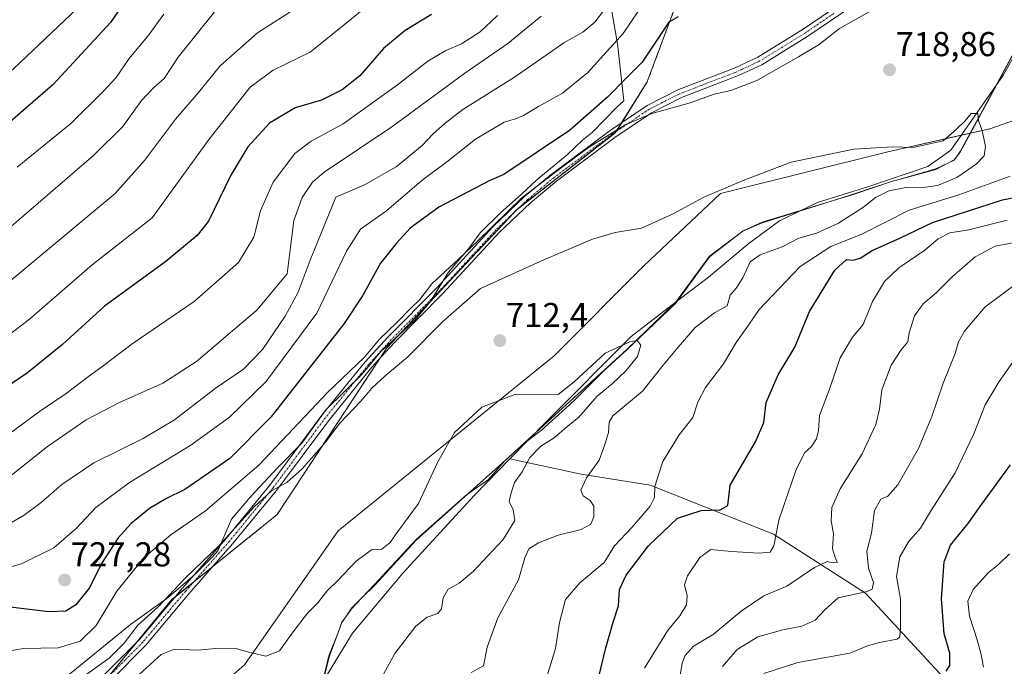
# Model space of a CAD drawing. Units: metres. Extents: x 617918 to 621376, y 4715554 to 4717926.
# Drawn here: x 620273 to 620559, y 4717095 to 4717282 of the extents above; entities that cross this region are included whole.
import ezdxf
from ezdxf.enums import TextEntityAlignment as Align

# ---------------------------------------------------------------- set-up
doc = ezdxf.new("R2010")
doc.units = ezdxf.units.M
doc.header["$MEASUREMENT"] = 0
doc.linetypes.add('TRAZO_Y_PUNTO', pattern=[1, 0.5, -0.25, 0, -0.25])
doc.linetypes.add('TRAZOS', pattern=[0.75, 0.5, -0.25])
for name, color, linetype, lineweight in [('Arbolado forestal', 92, 'TRAZOS', 0), ('Arbolado forestal CxS', 92, 'Continuous', 0), ('Carátula', 7, 'Continuous', 5), ('Corriente natural lineal', 142, 'Continuous', 13), ('Cultivos herbáceos CxS', 92, 'Continuous', 0), ('Curva de nivel maestra', 36, 'Continuous', 30), ('Curva de nivel normal', 36, 'Continuous', 0), ('Espacio natural protegido', 2, 'Continuous', 13), ('Espacio natural protegido CxS', 2, 'Continuous', 0), ('Matorral', 135, 'Continuous', 0), ('Matorral CxS', 135, 'Continuous', 0), ('Pista no pavimentada', 254, 'Continuous', 13), ('Pista no pavimentada Cxs', 254, 'Continuous', 0), ('Pista pavimentada eje', 135, 'TRAZO_Y_PUNTO', 0), ('Punto de cota en terreno', 7, 'Continuous', 0), ('Rótulo de punto de cota en terreno', 19, 'Continuous', 0)]:
    doc.layers.add(name, color=color, linetype=linetype, lineweight=lineweight)
doc.styles.add('Arial', font='txt', dxfattribs={"height": 0.2})

# ---------------------------------------------------------------- blocks, each defined once
blk = doc.blocks.new('*U151')
at = {"layer": 'Arbolado forestal CxS', "color": 92, "linetype": 'Continuous', "lineweight": 0}
blk.add_polyline3d([(620462.9, 4717285.09, 725.39), (620455.19, 4717264.38, 723.66), (620445.93, 4717249.56, 720.18), (620417.38, 4717227.35, 719.08), (620379.64, 4717187.23, 717.55), (620347.8, 4717138.86, 712.71), (620317.13, 4717114.08, 713.47), (620276.65, 4717064.75, 708.08), (620253.46, 4717052.66, 707.96), (620232.22, 4717036.22, 705.44), (620175.86, 4717019.59, 704.46), (620144.93, 4717009.14, 705.14), (620103.81, 4716979.81, 704.9), (620070.81, 4716938.12, 701.28), (620021, 4716856.94, 700.12), (620004.64, 4716828.37, 697.36), (619991.72, 4716810.58, 697.93)], dxfattribs=at)
blk = doc.blocks.new('*U161')
at = {"layer": 'Curva de nivel normal', "color": 36, "linetype": 'Continuous', "lineweight": 0}
blk.add_polyline3d([(620260.51, 4717120.84, 730), (620273.61, 4717124.54, 730), (620282.97, 4717129.15, 730), (620289.6, 4717134.92, 730), (620295.21, 4717140.93, 730), (620304.91, 4717148.11, 730), (620322.72, 4717158.98, 730), (620334, 4717167.1, 730), (620344.47, 4717177.36, 730), (620359.29, 4717197.26, 730), (620367.96, 4717215.21, 730), (620371.96, 4717221.65, 730), (620379.57, 4717226.91, 730), (620389.77, 4717235.74, 730), (620397.43, 4717241.43, 730), (620405.35, 4717247.7, 730), (620413.64, 4717252.68, 730), (620416.97, 4717253.68, 730), (620419.3, 4717254.59, 730), (620423.64, 4717257.17, 730), (620430.64, 4717261.06, 730), (620438, 4717267.09, 730), (620448.22, 4717278.4, 730), (620454.84, 4717288.31, 730)], dxfattribs=at)
blk = doc.blocks.new('*U166')
at = {"layer": 'Curva de nivel normal', "color": 36, "linetype": 'Continuous', "lineweight": 0}
blk.add_polyline3d([(620404.11, 4717093.03, 715), (620407.69, 4717094.92, 715), (620408.75, 4717100.33, 715), (620411.85, 4717108.92, 715), (620417.82, 4717119.92, 715), (620419.64, 4717126.25, 715), (620420.82, 4717128.85, 715), (620423.59, 4717130.67, 715), (620429.38, 4717132.84, 715), (620435.99, 4717134.46, 715), (620438.79, 4717136.08, 715), (620439.73, 4717138.2, 715), (620439.66, 4717141.28, 715), (620438.66, 4717142.96, 715), (620436.6, 4717144.23, 715), (620435.94, 4717145.94, 715), (620437.57, 4717149.54, 715), (620441.22, 4717154.64, 715), (620442.77, 4717158.86, 715), (620443.96, 4717162.66, 715), (620444.14, 4717165.62, 715), (620445.22, 4717167.45, 715), (620453.81, 4717174.62, 715), (620459.86, 4717182.19, 715), (620464.18, 4717187.36, 715), (620469.14, 4717193.12, 715), (620474.66, 4717197.31, 715), (620478.38, 4717199.42, 715), (620479.26, 4717202.5, 715), (620480.95, 4717204.54, 715), (620482.96, 4717207.5, 715), (620485.02, 4717212.11, 715), (620487.99, 4717214.22, 715), (620494.31, 4717216.46, 715), (620499.18, 4717219, 715), (620504.34, 4717220.48, 715), (620510.68, 4717223.4, 715), (620517.9, 4717227.99, 715), (620521.47, 4717230.85, 715), (620525.31, 4717232.76, 715), (620530.74, 4717233.85, 715), (620535.38, 4717233.72, 715), (620539.41, 4717234.32, 715), (620545.05, 4717236.66, 715), (620550.62, 4717240.49, 715), (620552.97, 4717242.94, 715), (620553.32, 4717245.61, 715), (620552.4, 4717250.27, 715), (620551.34, 4717253.05, 715), (620551.1, 4717255.18, 715), (620549.22, 4717255.18, 715), (620547.43, 4717253.06, 715), (620544.92, 4717250.61, 715), (620541.08, 4717247.25, 715), (620532.38, 4717245.3, 715), (620526.47, 4717245.49, 715), (620515.17, 4717244.8, 715), (620496.92, 4717241.08, 715), (620483.04, 4717235.79, 715), (620471.64, 4717230.89, 715), (620462.69, 4717226.05, 715), (620453.51, 4717221.95, 715), (620445.85, 4717220.66, 715), (620439.3, 4717218.72, 715), (620425.14, 4717212.72, 715), (620406.77, 4717204.4, 715), (620395.84, 4717194.8, 715), (620385.72, 4717184.56, 715), (620379.11, 4717179.08, 715), (620375.25, 4717175.49, 715), (620371.96, 4717171.67, 715), (620365.96, 4717165.39, 715), (620361.81, 4717159.81, 715), (620355.02, 4717152.1, 715), (620350.62, 4717148.16, 715), (620346.13, 4717145.69, 715), (620341.09, 4717141.07, 715), (620330.98, 4717129.89, 715), (620321.23, 4717120.51, 715), (620313.29, 4717112.12, 715), (620307.33, 4717106.77, 715), (620303.45, 4717101.53, 715), (620299.06, 4717097.22, 715), (620289.21, 4717090.1, 715)], dxfattribs=at)
blk = doc.blocks.new('*U173')
at = {"layer": 'Curva de nivel normal', "color": 36, "linetype": 'Continuous', "lineweight": 0}
for points in [[(620477.03, 4717094.75, 740), (620481.26, 4717099.7, 740), (620487.3, 4717103.39, 740), (620494.54, 4717105.43, 740), (620500.06, 4717106.45, 740), (620503.9, 4717108.21, 740), (620506.68, 4717111.17, 740), (620510.61, 4717114.73, 740), (620519.03, 4717116.49, 740), (620520.48, 4717117.19, 740), (620520.87, 4717119.16, 740), (620519.4, 4717123.29, 740), (620518.87, 4717128.22, 740), (620520.24, 4717133.49, 740), (620521.1, 4717140.05, 740), (620522.94, 4717143.26, 740), (620524.98, 4717144.19, 740), (620527.92, 4717147.45, 740), (620533.89, 4717158.02, 740), (620537.81, 4717167.26, 740), (620541.04, 4717176.93, 740), (620544.52, 4717185.6, 740), (620545.48, 4717188.93, 740), (620547.27, 4717192, 740), (620553.2, 4717199.04, 740), (620562.98, 4717206.38, 740)], [(620424.41, 4717283.45, 740), (620414.74, 4717275.48, 740), (620402.26, 4717266.92, 740), (620381.08, 4717251.31, 740), (620361.46, 4717238.19, 740), (620358.09, 4717235.3, 740), (620355.08, 4717230.86, 740), (620352.62, 4717224.17, 740), (620350.67, 4717208.64, 740), (620341.92, 4717198.15, 740), (620332.93, 4717190.52, 740), (620324.35, 4717183.26, 740), (620314.63, 4717176.94, 740), (620302.07, 4717171.32, 740), (620292.33, 4717166.29, 740), (620281.2, 4717158.6, 740), (620270.7, 4717150.26, 740)]]:
    blk.add_polyline3d(points, dxfattribs=at)
blk = doc.blocks.new('*U180')
at = {"layer": 'Curva de nivel normal', "color": 36, "linetype": 'Continuous', "lineweight": 0}
for points in [[(620266.3, 4717134.01, 735), (620274.34, 4717138.66, 735), (620279.3, 4717142.3, 735), (620285.28, 4717147.58, 735), (620294.62, 4717153.85, 735), (620308.88, 4717160.88, 735), (620317.99, 4717166.35, 735), (620329.83, 4717175.4, 735), (620338.07, 4717180.97, 735), (620343.57, 4717186.72, 735), (620350.11, 4717196.36, 735), (620353.91, 4717203.35, 735), (620357.39, 4717212.6, 735), (620364.84, 4717230.93, 735), (620373.12, 4717234.47, 735), (620382.29, 4717239.74, 735), (620389.89, 4717245.94, 735), (620393, 4717249.17, 735), (620396.56, 4717252.35, 735), (620401.64, 4717256.33, 735), (620416.64, 4717265.68, 735), (620430.94, 4717275.7, 735), (620436.52, 4717278.81, 735), (620439.94, 4717281.7, 735), (620445.97, 4717289.56, 735)], [(620566, 4717218.52, 735), (620556.18, 4717216.73, 735), (620550.31, 4717213.6, 735), (620543.66, 4717207.77, 735), (620539.05, 4717203.17, 735), (620535.26, 4717199.96, 735), (620532.7, 4717196.44, 735), (620531.2, 4717191.6, 735), (620530.78, 4717188.93, 735), (620528.85, 4717186.6, 735), (620525.99, 4717182.21, 735), (620523.23, 4717175.04, 735), (620522.58, 4717169.38, 735), (620521.52, 4717164.96, 735), (620517.56, 4717156.44, 735), (620511.18, 4717146.26, 735), (620508.73, 4717140.93, 735), (620508.6, 4717137.03, 735), (620509.24, 4717133.28, 735), (620508.93, 4717128.87, 735), (620509.82, 4717126.09, 735), (620510.41, 4717125.01, 735), (620508.9, 4717124.84, 735), (620507.36, 4717125.23, 735), (620503.76, 4717123.45, 735), (620495.67, 4717118.02, 735), (620488.98, 4717115.22, 735), (620482.42, 4717110.78, 735), (620474.32, 4717104.02, 735), (620468.63, 4717100.62, 735), (620466.18, 4717097.97, 735), (620465.28, 4717095.73, 735), (620463.63, 4717084.96, 735)]]:
    blk.add_polyline3d(points, dxfattribs=at)
blk = doc.blocks.new('*U184')
at = {"layer": 'Curva de nivel normal', "color": 36, "linetype": 'Continuous', "lineweight": 0}
blk.add_polyline3d([(620376.53, 4717088.67, 710), (620381.93, 4717098.56, 710), (620388.07, 4717106.45, 710), (620391.3, 4717109.12, 710), (620394.41, 4717110.14, 710), (620395.53, 4717111.46, 710), (620395.97, 4717114.66, 710), (620397.44, 4717117.21, 710), (620400.64, 4717118.9, 710), (620404.65, 4717122.31, 710), (620413.43, 4717131.58, 710), (620416.81, 4717137.08, 710), (620416.28, 4717140.24, 710), (620415.15, 4717142.62, 710), (620415.75, 4717145.1, 710), (620416.69, 4717148.16, 710), (620418.86, 4717151.26, 710), (620421.15, 4717155.35, 710), (620424.27, 4717158.7, 710), (620428.16, 4717161.07, 710), (620431.22, 4717163.69, 710), (620435.3, 4717167.13, 710), (620440.64, 4717173.22, 710), (620444.97, 4717176.78, 710), (620448.97, 4717180.5, 710), (620452.39, 4717184.67, 710), (620453.31, 4717187.95, 710), (620452.31, 4717189.29, 710), (620450.13, 4717188.91, 710), (620442.97, 4717185.61, 710), (620434.02, 4717177.35, 710), (620429.32, 4717173.69, 710), (620424.9, 4717173.74, 710), (620416.79, 4717173.63, 710), (620407.23, 4717169.99, 710), (620399.29, 4717162.63, 710), (620394.33, 4717153.9, 710), (620388.83, 4717142.07, 710), (620382.84, 4717133.93, 710), (620380.63, 4717130.69, 710), (620378.22, 4717128.82, 710), (620375.13, 4717128.6, 710), (620370.7, 4717125.35, 710), (620365.5, 4717119.82, 710), (620362.23, 4717116.6, 710), (620359.56, 4717113.25, 710), (620356.56, 4717110.25, 710), (620352.44, 4717104.83, 710), (620348.5, 4717099.3, 710), (620344.54, 4717097.78, 710), (620339.52, 4717098.88, 710), (620335.86, 4717100.03, 710), (620330.9, 4717100.04, 710), (620324.83, 4717099.54, 710), (620318.01, 4717099.8, 710), (620314.15, 4717098.23, 710), (620306.72, 4717091.46, 710)], dxfattribs=at)
blk = doc.blocks.new('*U188')
at = {"layer": 'Curva de nivel normal', "color": 36, "linetype": 'Continuous', "lineweight": 0}
blk.add_polyline3d([(620329.73, 4717284.76, 765), (620319.03, 4717271.55, 765), (620314.99, 4717265.34, 765), (620312.05, 4717262.76, 765), (620308.48, 4717258.91, 765), (620303.01, 4717251.42, 765), (620294.64, 4717243.08, 765), (620264.28, 4717217.04, 765)], dxfattribs=at)
blk = doc.blocks.new('*U191')
at = {"layer": 'Curva de nivel normal', "color": 36, "linetype": 'Continuous', "lineweight": 0}
blk.add_polyline3d([(619995.55, 4717208.26, 780), (619999.72, 4717212.63, 780), (620003.16, 4717212.66, 780), (620007.33, 4717209.43, 780), (620013.4, 4717201.46, 780), (620021.4, 4717193.86, 780), (620032, 4717187.52, 780), (620044.52, 4717181.78, 780), (620055.53, 4717178.37, 780), (620065.66, 4717177.74, 780), (620078.58, 4717178.66, 780), (620091.52, 4717180.78, 780), (620119.62, 4717188.22, 780), (620146.61, 4717198.17, 780), (620159.27, 4717202.75, 780), (620179.58, 4717210.93, 780), (620198.47, 4717219.56, 780), (620210.52, 4717224.66, 780), (620218.94, 4717227.71, 780), (620229.62, 4717233.93, 780), (620250.28, 4717249.99, 780), (620271.28, 4717268.09, 780), (620289.88, 4717285.69, 780)], dxfattribs=at)
blk = doc.blocks.new('*U204')
at = {"layer": 'Curva de nivel normal', "color": 36, "linetype": 'Continuous', "lineweight": 0}
blk.add_polyline3d([(620363.58, 4717292.45, 760), (620342.11, 4717278.57, 760), (620331.14, 4717268.94, 760), (620324.93, 4717261.27, 760), (620318.29, 4717253.54, 760), (620309.29, 4717241.54, 760), (620300.78, 4717232.02, 760), (620269.44, 4717205.9, 760)], dxfattribs=at)
blk = doc.blocks.new('*U205')
at = {"layer": 'Curva de nivel normal', "color": 36, "linetype": 'Continuous', "lineweight": 0}
for points in [[(620425.45, 4717089.84, 720), (620428.58, 4717099.97, 720), (620429.73, 4717107.54, 720), (620431.49, 4717114.19, 720), (620435.63, 4717119.03, 720), (620442.69, 4717124.92, 720), (620445.7, 4717129.74, 720), (620450.78, 4717135.17, 720), (620456.07, 4717141.32, 720), (620457.3, 4717143.82, 720), (620457.41, 4717146.96, 720), (620458.44, 4717150.41, 720), (620459.74, 4717154.22, 720), (620464.41, 4717161.92, 720), (620468.4, 4717167.03, 720), (620469.9, 4717171.49, 720), (620472.05, 4717175.74, 720), (620477.31, 4717182.6, 720), (620481.04, 4717188.76, 720), (620484.61, 4717193.78, 720), (620487.64, 4717198.28, 720), (620499.59, 4717210.77, 720), (620508.5, 4717216.61, 720), (620517.43, 4717220.22, 720), (620531.18, 4717227.15, 720), (620545.65, 4717231.54, 720), (620560.49, 4717236.98, 720)], [(620522.88, 4717286.52, 720), (620510.94, 4717279.86, 720), (620505.04, 4717275.19, 720), (620499.04, 4717271.66, 720), (620487, 4717264.76, 720), (620479.4, 4717261.84, 720), (620474.64, 4717260.78, 720), (620467.64, 4717258.3, 720), (620456.52, 4717255.19, 720), (620448.82, 4717251.92, 720), (620438.18, 4717245.32, 720), (620429.84, 4717239.11, 720), (620418.82, 4717230.73, 720), (620406.03, 4717218.26, 720), (620400.45, 4717212.93, 720), (620392.71, 4717205.73, 720), (620389.17, 4717201.26, 720), (620386.37, 4717198.54, 720), (620382.54, 4717194.51, 720), (620377.51, 4717189.76, 720), (620373.16, 4717184.51, 720), (620362.51, 4717174.32, 720), (620342.48, 4717153.19, 720), (620326.96, 4717139.88, 720), (620316.92, 4717132.92, 720), (620309.14, 4717126.25, 720), (620301.28, 4717116.63, 720), (620295.27, 4717106.62, 720), (620290.62, 4717102.16, 720), (620284.28, 4717100.22, 720), (620274.24, 4717099.96, 720), (620260.78, 4717097.71, 720)]]:
    blk.add_polyline3d(points, dxfattribs=at)
blk = doc.blocks.new('*U214')
at = {"layer": 'Curva de nivel normal', "color": 36, "linetype": 'Continuous', "lineweight": 0}
blk.add_polyline3d([(620314.96, 4717284, 770), (620310.53, 4717277.99, 770), (620304.9, 4717271.17, 770), (620301.1, 4717265.61, 770), (620297.27, 4717261.61, 770), (620287.89, 4717252.28, 770), (620272.38, 4717239.62, 770)], dxfattribs=at)
blk = doc.blocks.new('*U221')
at = {"layer": 'Curva de nivel maestra', "color": 36, "linetype": 'Continuous', "lineweight": 30}
for points in [[(620438.78, 4717082.19, 725), (620443.21, 4717100.21, 725), (620445.35, 4717107.67, 725), (620446.89, 4717112.38, 725), (620447.16, 4717117.11, 725), (620449.09, 4717121.23, 725), (620455.58, 4717129.75, 725), (620463.98, 4717137.81, 725), (620470.84, 4717140, 725), (620476.38, 4717140.18, 725), (620478.6, 4717141.48, 725), (620479.28, 4717147.32, 725), (620486.6, 4717159.9, 725), (620489, 4717165.5, 725), (620489.67, 4717171.37, 725), (620493.23, 4717179.36, 725), (620497.98, 4717187.35, 725), (620502.23, 4717197.71, 725), (620509.65, 4717209.7, 725), (620512.98, 4717212.86, 725), (620514.97, 4717212.66, 725), (620516.99, 4717213.23, 725), (620520.47, 4717215.43, 725), (620528.69, 4717219.11, 725), (620537.98, 4717223.55, 725), (620558.31, 4717230.16, 725), (620562.98, 4717231.14, 725)], [(620464.12, 4717283.23, 725), (620461.49, 4717281.66, 725), (620453.68, 4717270.07, 725), (620449.03, 4717265.46, 725), (620443.64, 4717259.92, 725), (620432.64, 4717250.23, 725), (620413.56, 4717237.47, 725), (620409.34, 4717235.61, 725), (620394.68, 4717227.98, 725), (620386.39, 4717221.94, 725), (620382.46, 4717217.59, 725), (620377.81, 4717211.75, 725), (620372.6, 4717202.26, 725), (620367.21, 4717194.26, 725), (620355.02, 4717178.72, 725), (620345.99, 4717167.05, 725), (620334.09, 4717155.14, 725), (620321.04, 4717146.13, 725), (620315.49, 4717143.41, 725), (620310.76, 4717140.55, 725), (620305.48, 4717136.22, 725), (620301.66, 4717132.08, 725), (620296.99, 4717124.92, 725), (620293.29, 4717117.45, 725), (620289.36, 4717112.67, 725), (620286.51, 4717110.85, 725), (620281.59, 4717110.64, 725), (620270.28, 4717112.01, 725)]]:
    blk.add_polyline3d(points, dxfattribs=at)
blk = doc.blocks.new('*U227')
at = {"layer": 'Curva de nivel maestra', "color": 36, "linetype": 'Continuous', "lineweight": 30}
blk.add_polyline3d([(620308.02, 4717294.27, 775), (620299.41, 4717281.58, 775), (620282.71, 4717263.52, 775), (620264.39, 4717247.74, 775)], dxfattribs=at)
blk = doc.blocks.new('5PATER')
at = {"layer": 'Carátula', "linetype": 'Continuous', "lineweight": 5}
h = blk.add_hatch(color=250, dxfattribs=at)
edge = h.paths.add_edge_path()
edge.add_ellipse((0, 0.01), major_axis=(-1.33, -1.34), ratio=0.999422, start_angle=0, end_angle=360)

msp = doc.modelspace()

# ---------------------------------------------------------------- linework, layer by layer
at = {"layer": 'Arbolado forestal', "color": 92, "linetype": 'TRAZOS', "lineweight": 0}
msp.add_polyline3d([(620462.9, 4717285.09, 725.39), (620455.19, 4717264.38, 723.66), (620447.78, 4717252.52, 720.58), (620446.17, 4717249.95, 720.25), (620445.93, 4717249.56, 720.18), (620417.91, 4717227.76, 719.09), (620417.37, 4717227.35, 719.08), (620416.48, 4717226.39, 719.11), (620379.64, 4717187.23, 717.55), (620377.59, 4717184.12, 716.98), (620347.8, 4717138.86, 712.71), (620329.23, 4717123.86, 713.84), (620323.6, 4717119.31, 713.77), (620318.29, 4717115.02, 713.77), (620317.13, 4717114.08, 713.47), (620306.96, 4717101.69, 712.89), (620298.86, 4717091.82, 712.18), (620292.54, 4717084.11, 711.17), (620289.44, 4717080.34, 711.14), (620288.34, 4717079, 710.93), (620287.25, 4717077.67, 710.56), (620276.65, 4717064.75, 708.08), (620253.46, 4717052.66, 707.96)], dxfattribs=at)
at = {"layer": 'Corriente natural lineal', "color": 142, "linetype": 'Continuous', "lineweight": 13}
for points in [[(620565.81, 4717279.36, 715.87), (620558.58, 4717266.43, 716.12), (620543.25, 4717244.55, 714.41), (620536.65, 4717239.78, 714.53), (620519.53, 4717233.98, 713.51), (620504.62, 4717229.35, 712.98), (620493.56, 4717224, 712.94), (620484.75, 4717217.59, 713.67), (620472.99, 4717207.75, 711.67), (620461.16, 4717198.67, 711.35)], [(620461.16, 4717198.67, 711.35), (620450.53, 4717190.51, 710.38), (620425.84, 4717165.71, 708.64), (620415.34, 4717154.99, 709.03)], [(620415.34, 4717154.99, 709.03), (620405.06, 4717144.5, 707.89), (620384.31, 4717121.86, 706.97), (620369.68, 4717104.47, 705.9), (620362.12, 4717092.01, 705.53), (620359.18, 4717088.12, 705.47), (620354.3, 4717077.15, 705.37), (620350.42, 4717071.96, 705.33), (620343.84, 4717066.07, 704.71), (620333.09, 4717061.37, 703.99), (620314.68, 4717056.03, 703.58), (620303.47, 4717050.36, 703.1), (620298.78, 4717045.78, 702.73), (620290.08, 4717034.26, 702.19), (620287.95, 4717029.43, 701.73), (620286.46, 4717024.44, 701.58), (620284.5, 4717019.45, 701.73), (620281.23, 4717015.23, 701.4), (620276.99, 4717012.27, 701.44), (620272.57, 4717009.62, 701.25)], [(620778.82, 4717040.94, 823.87), (620741.82, 4717048.95, 813.58), (620705.8, 4717053.44, 805.09), (620682.8, 4717057.02, 799.18), (620653.26, 4717064.37, 788.63), (620592.13, 4717074.66, 769.67), (620560.06, 4717084.22, 759.41), (620541.1, 4717091.64, 749.85), (620518.53, 4717116.05, 739.88), (620491.84, 4717133.11, 729.55), (620456.03, 4717147.35, 719.38), (620436.06, 4717150.6, 714.23), (620415.34, 4717154.99, 709.03)]]:
    msp.add_polyline3d(points, dxfattribs=at)
at = {"layer": 'Cultivos herbáceos CxS', "color": 92, "linetype": 'Continuous', "lineweight": 0}
for points in [[(619991.72, 4716810.58, 697.93), (620004.64, 4716828.37, 697.36), (620021, 4716856.94, 700.12), (620070.81, 4716938.12, 701.28), (620103.81, 4716979.81, 704.9), (620144.93, 4717009.14, 705.14), (620175.86, 4717019.59, 704.46), (620232.22, 4717036.22, 705.44), (620253.46, 4717052.66, 707.96), (620276.65, 4717064.75, 708.08), (620317.13, 4717114.08, 713.47), (620347.8, 4717138.86, 712.71), (620379.64, 4717187.23, 717.55), (620417.38, 4717227.35, 719.08), (620445.93, 4717249.56, 720.18), (620455.19, 4717264.38, 723.66), (620462.9, 4717285.09, 725.39)], [(620462.9, 4717285.09, 725.39), (620455.19, 4717264.38, 723.66), (620447.78, 4717252.52, 720.58), (620446.17, 4717249.95, 720.25), (620445.93, 4717249.56, 720.18), (620417.91, 4717227.76, 719.09), (620417.37, 4717227.35, 719.08), (620416.48, 4717226.39, 719.11), (620379.64, 4717187.23, 717.55), (620377.59, 4717184.12, 716.98), (620347.8, 4717138.86, 712.71), (620329.23, 4717123.86, 713.84), (620323.6, 4717119.31, 713.77), (620318.29, 4717115.02, 713.77), (620317.13, 4717114.08, 713.47), (620306.96, 4717101.69, 712.89), (620298.86, 4717091.82, 712.18), (620292.54, 4717084.11, 711.17), (620289.44, 4717080.34, 711.14), (620288.34, 4717079, 710.93), (620287.25, 4717077.67, 710.56), (620276.65, 4717064.75, 708.08), (620253.46, 4717052.66, 707.96)], [(620584.58, 4717261.27, 716.83), (620554.57, 4717250.76, 715.08), (620525, 4717244.07, 714.74), (620476.49, 4717231.96, 714.73), (620454.18, 4717211.02, 713.66), (620428.21, 4717184.84, 710.92), (620365.49, 4717134.14, 711.66), (620338.36, 4717095.21, 709.72), (620292.37, 4717055.09, 706.81), (620257.12, 4716998.68, 700.35), (620235.89, 4716976.27, 703.98), (620206.26, 4716956.84, 705.06), (620173.03, 4716935.35, 704.07), (620163.49, 4716926.39, 704.07), (620156.49, 4716915.41, 703.74), (620146.53, 4716895.8, 703.45), (620128.83, 4716870.07, 701.8), (620101.5, 4716844.83, 698.76), (620095.32, 4716807.27, 698.32), (620083.8, 4716785.05, 697.9)], [(620083.8, 4716785.05, 697.9), (620095.32, 4716807.27, 698.32), (620101.49, 4716844.83, 698.76), (620128.83, 4716870.07, 701.8), (620146.53, 4716895.8, 703.45), (620156.49, 4716915.41, 703.74), (620163.49, 4716926.39, 704.07), (620173.03, 4716935.35, 704.07), (620206.26, 4716956.84, 705.06), (620235.89, 4716976.27, 703.98), (620257.12, 4716998.68, 700.35), (620261.76, 4717006.11, 701.72), (620292.37, 4717055.1, 706.81), (620338.36, 4717095.21, 709.72), (620365.49, 4717134.14, 711.66), (620428.21, 4717184.84, 710.92), (620454.17, 4717211.02, 713.66), (620476.49, 4717231.96, 714.73), (620525, 4717244.07, 714.74), (620546.29, 4717248.88, 714.4), (620554.57, 4717250.76, 715.08), (620584.58, 4717261.27, 716.83)]]:
    msp.add_polyline3d(points, dxfattribs=at)
at = {"layer": 'Curva de nivel maestra', "color": 36, "linetype": 'Continuous', "lineweight": 30}
for points in [[(620392.63, 4717283.89, 750), (620384.96, 4717279.28, 750), (620378.66, 4717274.01, 750), (620371.76, 4717266.15, 750), (620366.66, 4717262.08, 750), (620360.63, 4717259.04, 750), (620353.04, 4717256.82, 750), (620345.61, 4717252.4, 750), (620339.3, 4717245.53, 750), (620334.33, 4717237.33, 750), (620327.89, 4717223.9, 750), (620324.59, 4717219.83, 750), (620315.47, 4717212.21, 750), (620297.66, 4717199.32, 750), (620285.48, 4717188.18, 750), (620275.36, 4717179.93, 750), (620260.64, 4717169.96, 750)], [(620541.95, 4717093.44, 750), (620542.95, 4717095.06, 750), (620543.04, 4717098.6, 750), (620541.34, 4717104.2, 750), (620540.59, 4717114.44, 750), (620541.39, 4717125.13, 750), (620543.19, 4717129.92, 750), (620548.2, 4717136.14, 750), (620552.32, 4717141.83, 750), (620560.65, 4717153.29, 750)]]:
    msp.add_polyline3d(points, dxfattribs=at)
at = {"layer": 'Curva de nivel normal', "color": 36, "linetype": 'Continuous', "lineweight": 0}
for points in [[(620380.96, 4717292.12, 755), (620366.89, 4717280.57, 755), (620357.35, 4717273.02, 755), (620346.63, 4717267.77, 755), (620339.92, 4717262.82, 755), (620328.03, 4717247.78, 755), (620311.53, 4717224.93, 755), (620294.16, 4717211.26, 755), (620275.89, 4717195.54, 755), (620258.92, 4717182.58, 755)], [(620269.92, 4717162.17, 745), (620278.84, 4717168.72, 745), (620286.59, 4717173.92, 745), (620292.62, 4717178.59, 745), (620297.29, 4717182.02, 745), (620305.69, 4717188.38, 745), (620323.74, 4717200.6, 745), (620336.56, 4717211.93, 745), (620340.99, 4717219.26, 745), (620343, 4717226.93, 745), (620346.61, 4717235.26, 745), (620352.9, 4717243.6, 745), (620357.68, 4717247.18, 745), (620366.94, 4717252.22, 745), (620382.76, 4717263.51, 745), (620391.48, 4717270.4, 745), (620396.76, 4717273.44, 745), (620401.3, 4717275.35, 745), (620406.7, 4717278.9, 745), (620411.72, 4717283.6, 745)], [(620454.35, 4717094.25, 730), (620461.03, 4717105.13, 730), (620464.63, 4717109.44, 730), (620466.59, 4717112.65, 730), (620466.74, 4717115.24, 730), (620466.02, 4717118.45, 730), (620466.88, 4717121.09, 730), (620470.5, 4717126.41, 730), (620473.64, 4717128.72, 730), (620479.64, 4717128.11, 730), (620487.64, 4717127.67, 730), (620490.82, 4717127.97, 730), (620491.89, 4717129.74, 730), (620493.37, 4717137.26, 730), (620498.37, 4717151.93, 730), (620500.93, 4717156.84, 730), (620502.86, 4717158.56, 730), (620504.28, 4717160.84, 730), (620504.86, 4717163.26, 730), (620505.22, 4717167.6, 730), (620508.1, 4717175.26, 730), (620511.15, 4717184.26, 730), (620514.79, 4717190.26, 730), (620517.84, 4717193.93, 730), (620520.58, 4717200.6, 730), (620524.03, 4717206.41, 730), (620528.18, 4717210.38, 730), (620535.74, 4717215.57, 730), (620539.66, 4717218.8, 730), (620543.02, 4717220.57, 730), (620548.52, 4717221.48, 730), (620559.6, 4717224.22, 730)], [(620561.97, 4717183.97, 745), (620557.34, 4717177.45, 745), (620553.27, 4717170.7, 745), (620549.94, 4717162.28, 745), (620544.53, 4717150.93, 745), (620537.69, 4717140.24, 745), (620534.52, 4717134.88, 745), (620531.01, 4717130.91, 745), (620528.49, 4717126.59, 745), (620527.53, 4717120.92, 745), (620528.66, 4717114.25, 745), (620528.71, 4717106.16, 745), (620528.47, 4717103.35, 745), (620527.72, 4717102.69, 745), (620522.59, 4717101.77, 745), (620519.13, 4717100.74, 745), (620513.98, 4717098.67, 745), (620498.9, 4717095.9, 745), (620489, 4717092.77, 745)], [(620552.79, 4717094.59, 755), (620551.96, 4717098.67, 755), (620550.96, 4717102.46, 755), (620548.73, 4717109.34, 755), (620548.18, 4717113.72, 755), (620549.77, 4717117.14, 755), (620554.17, 4717122.04, 755), (620557.12, 4717124.34, 755), (620560.35, 4717127.44, 755)]]:
    msp.add_polyline3d(points, dxfattribs=at)
at = {"layer": 'Espacio natural protegido', "color": 2, "linetype": 'Continuous', "lineweight": 13}
for points in [[(620444.28, 4717288.71, 735.54), (620446.58, 4717275.41, 729.58), (620448.38, 4717258.81, 723), (620446.48, 4717257.11, 722.95), (620439.28, 4717249.81, 721.96), (620436.38, 4717247.41, 721.88), (620431.98, 4717243.21, 721.28), (620423.18, 4717235.91, 720.84), (620418.68, 4717231.81, 720.33), (620412.48, 4717226.31, 720.89), (620406.68, 4717220.61, 720.48), (620403.28, 4717215.91, 719.78), (620399.68, 4717211.71, 719.38), (620397.48, 4717209.11, 719.14), (620392.18, 4717200.51, 717.84), (620387.78, 4717195.21, 718), (620384.58, 4717192.21, 718.04), (620377.88, 4717186.11, 717.73), (620372.48, 4717179.61, 717.17), (620361.98, 4717169.31, 717.12), (620354.98, 4717159.51, 716.77), (620347.88, 4717152.41, 717.1), (620340.08, 4717144.01, 716.33), (620334.58, 4717137.51, 716.22), (620330.58, 4717128.31, 714.5), (620328.98, 4717126.51, 714.73), (620323.78, 4717121.31, 714.32), (620315.78, 4717114.51, 714.14), (620305.28, 4717106.91, 715.61), (620280.18, 4717086.51, 714.95)], [(620561.61, 4717272.54, 715.55), (620561.5, 4717272.42, 715.55), (620560.91, 4717271.61, 715.84), (620553.1, 4717257.11, 715.54), (620546.04, 4717244.11, 714.15), (620544.96, 4717242.62, 714.21)], [(620561.61, 4717272.54, 715.55), (620560.9, 4717271.54, 715.85), (620553.12, 4717257.11, 715.54), (620546.03, 4717243.94, 714.15), (620544.96, 4717242.62, 714.21)], [(620544.96, 4717242.62, 714.21), (620544.21, 4717241.7, 714.25), (620542.46, 4717240.77, 714.25)], [(620544.96, 4717242.62, 714.21), (620544.23, 4717241.61, 714.25), (620542.46, 4717240.77, 714.25)], [(620542.46, 4717240.77, 714.25), (620538.98, 4717239.11, 714.34), (620527.27, 4717235.78, 714.01)], [(620542.46, 4717240.77, 714.25), (620538.97, 4717238.91, 714.32), (620527.27, 4717235.78, 714.01)], [(620527.27, 4717235.78, 714.01), (620526.64, 4717235.61, 713.95), (620514.65, 4717231.65, 713.38), (620509.24, 4717229.95, 713.15)], [(620527.27, 4717235.78, 714.01), (620526.66, 4717235.61, 713.95), (620514.66, 4717231.61, 713.39), (620509.24, 4717229.95, 713.15)], [(620509.24, 4717229.95, 713.15), (620488.54, 4717223.61, 712.12), (620482.98, 4717221.11, 712.31), (620481.75, 4717220.17, 712.39)], [(620509.24, 4717229.95, 713.15), (620488.51, 4717223.44, 712.12), (620482.97, 4717221.07, 712.32), (620481.75, 4717220.17, 712.39)], [(620481.75, 4717220.17, 712.39), (620473.21, 4717213.84, 711.43), (620463.37, 4717200.31, 711.2), (620449.3, 4717186.76, 709.81), (620412.99, 4717153.69, 709.04), (620403.03, 4717144.74, 708.09)], [(620481.75, 4717220.17, 712.39), (620473.23, 4717213.61, 711.39), (620463.35, 4717200.11, 711.27), (620449.29, 4717186.61, 709.8), (620442.58, 4717180.51, 709.23), (620439.78, 4717177.71, 709.2), (620434.58, 4717172.51, 709.31), (620432.68, 4717170.71, 708.97), (620424.48, 4717163.31, 708.66), (620419.68, 4717159.61, 709.05), (620419.29, 4717159.35, 709.08), (620413.78, 4717154.34, 709.04), (620409.08, 4717149.01, 708.5), (620403.03, 4717144.74, 708.09)], [(620403.03, 4717144.74, 708.09), (620402.73, 4717144.53, 708.09), (620388.16, 4717131.61, 707.5), (620376.1, 4717118.61, 707.08), (620372.36, 4717114.66, 706.96)], [(620403.03, 4717144.74, 708.09), (620388.18, 4717131.39, 707.48), (620376.11, 4717118.37, 707.05), (620372.36, 4717114.66, 706.96)], [(620372.36, 4717114.66, 706.96), (620369.46, 4717111.8, 706.7), (620367.71, 4717109.15, 706.14)], [(620372.36, 4717114.66, 706.96), (620369.48, 4717111.61, 706.66), (620367.71, 4717109.15, 706.14)], [(620367.71, 4717109.15, 706.14), (620366.6, 4717107.61, 705.9), (620365.37, 4717104.32, 705.85)], [(620367.71, 4717109.15, 706.14), (620366.6, 4717107.49, 705.89), (620365.37, 4717104.32, 705.85)], [(620365.37, 4717104.32, 705.85), (620362.83, 4717097.82, 705.69), (620358.41, 4717079.6, 705.17)], [(620365.37, 4717104.32, 705.85), (620362.85, 4717097.61, 705.68), (620358.41, 4717079.61, 705.17), (620358.41, 4717079.6, 705.17)]]:
    msp.add_polyline3d(points, dxfattribs=at)
at = {"layer": 'Espacio natural protegido CxS', "color": 2, "linetype": 'Continuous', "lineweight": 0}
for points in [[(620444.28, 4717288.71, 735.54), (620446.58, 4717275.41, 729.58), (620448.38, 4717258.81, 723), (620446.48, 4717257.11, 722.95), (620439.28, 4717249.81, 721.96), (620436.38, 4717247.41, 721.88), (620431.98, 4717243.21, 721.28), (620423.18, 4717235.91, 720.84), (620418.68, 4717231.81, 720.33), (620412.48, 4717226.31, 720.89), (620406.68, 4717220.61, 720.48), (620403.28, 4717215.91, 719.78), (620399.68, 4717211.71, 719.38), (620397.48, 4717209.11, 719.14), (620392.18, 4717200.51, 717.84), (620387.78, 4717195.21, 718), (620384.58, 4717192.21, 718.04), (620377.88, 4717186.11, 717.73), (620372.48, 4717179.61, 717.17), (620361.98, 4717169.31, 717.12), (620354.98, 4717159.51, 716.77), (620347.88, 4717152.41, 717.1), (620340.08, 4717144.01, 716.33), (620334.58, 4717137.51, 716.22), (620330.58, 4717128.31, 714.5), (620328.98, 4717126.51, 714.73), (620323.78, 4717121.31, 714.32), (620315.78, 4717114.51, 714.14), (620305.28, 4717106.91, 715.61), (620280.18, 4717086.51, 714.95)], [(620444.28, 4717288.71, 735.54), (620446.58, 4717275.41, 729.58), (620448.38, 4717258.81, 723), (620446.48, 4717257.11, 722.95), (620439.28, 4717249.81, 721.96), (620436.38, 4717247.41, 721.88), (620431.98, 4717243.21, 721.28), (620423.18, 4717235.91, 720.84), (620418.68, 4717231.81, 720.33), (620412.48, 4717226.31, 720.89), (620406.68, 4717220.61, 720.48), (620403.28, 4717215.91, 719.78), (620399.68, 4717211.71, 719.38), (620397.48, 4717209.11, 719.14), (620392.18, 4717200.51, 717.84), (620387.78, 4717195.21, 718), (620384.58, 4717192.21, 718.04), (620377.88, 4717186.11, 717.73), (620372.48, 4717179.61, 717.17), (620361.98, 4717169.31, 717.12), (620354.98, 4717159.51, 716.77), (620347.88, 4717152.41, 717.1), (620340.08, 4717144.01, 716.33), (620334.58, 4717137.51, 716.22), (620330.58, 4717128.31, 714.5), (620328.98, 4717126.51, 714.73), (620323.78, 4717121.31, 714.32), (620315.78, 4717114.51, 714.14), (620305.28, 4717106.91, 715.61), (620280.18, 4717086.51, 714.95)], [(620560.91, 4717271.61, 715.84), (620553.1, 4717257.11, 715.54), (620546.04, 4717244.11, 714.15), (620544.96, 4717242.62, 714.21), (620544.23, 4717241.61, 714.25), (620542.46, 4717240.77, 714.25), (620538.98, 4717239.11, 714.34), (620527.27, 4717235.78, 714.01), (620526.66, 4717235.61, 713.95), (620514.66, 4717231.61, 713.39), (620509.24, 4717229.95, 713.15), (620488.54, 4717223.61, 712.12), (620482.98, 4717221.11, 712.31), (620481.75, 4717220.17, 712.39), (620473.23, 4717213.61, 711.39), (620463.35, 4717200.11, 711.27), (620449.29, 4717186.61, 709.8), (620442.58, 4717180.51, 709.23), (620439.78, 4717177.71, 709.2), (620434.58, 4717172.51, 709.31), (620432.68, 4717170.71, 708.97), (620424.48, 4717163.31, 708.66), (620419.68, 4717159.61, 709.05), (620419.29, 4717159.35, 709.08), (620413.78, 4717154.34, 709.04), (620409.08, 4717149.01, 708.5), (620403.03, 4717144.74, 708.09), (620402.73, 4717144.53, 708.09), (620388.16, 4717131.61, 707.5), (620376.1, 4717118.61, 707.08), (620372.36, 4717114.66, 706.96), (620369.48, 4717111.61, 706.66), (620367.71, 4717109.15, 706.14), (620366.6, 4717107.61, 705.9), (620365.37, 4717104.32, 705.85), (620362.85, 4717097.61, 705.68), (620358.41, 4717079.61, 705.17)], [(620560.91, 4717271.61, 715.84), (620553.1, 4717257.11, 715.54), (620546.04, 4717244.11, 714.15), (620544.96, 4717242.62, 714.21), (620544.23, 4717241.61, 714.25), (620542.46, 4717240.77, 714.25), (620538.98, 4717239.11, 714.34), (620527.27, 4717235.78, 714.01), (620526.66, 4717235.61, 713.95), (620514.66, 4717231.61, 713.39), (620509.24, 4717229.95, 713.15), (620488.54, 4717223.61, 712.12), (620482.98, 4717221.11, 712.31), (620481.75, 4717220.17, 712.39), (620473.23, 4717213.61, 711.39), (620463.35, 4717200.11, 711.27), (620449.29, 4717186.61, 709.8), (620442.58, 4717180.51, 709.23), (620439.78, 4717177.71, 709.2), (620434.58, 4717172.51, 709.31), (620432.68, 4717170.71, 708.97), (620424.48, 4717163.31, 708.66), (620419.68, 4717159.61, 709.05), (620419.29, 4717159.35, 709.08), (620413.78, 4717154.34, 709.04), (620409.08, 4717149.01, 708.5), (620403.03, 4717144.74, 708.09), (620402.73, 4717144.53, 708.09), (620388.16, 4717131.61, 707.5), (620376.1, 4717118.61, 707.08), (620372.36, 4717114.66, 706.96), (620369.48, 4717111.61, 706.66), (620367.71, 4717109.15, 706.14), (620366.6, 4717107.61, 705.9), (620365.37, 4717104.32, 705.85), (620362.85, 4717097.61, 705.68), (620358.41, 4717079.61, 705.17)], [(620560.9, 4717271.54, 715.85), (620553.12, 4717257.11, 715.54), (620546.03, 4717243.94, 714.15), (620544.96, 4717242.62, 714.21), (620544.21, 4717241.7, 714.25), (620542.46, 4717240.77, 714.25), (620538.97, 4717238.91, 714.32), (620527.27, 4717235.78, 714.01), (620526.64, 4717235.61, 713.95), (620514.65, 4717231.65, 713.38), (620509.24, 4717229.95, 713.15), (620488.51, 4717223.44, 712.12), (620482.97, 4717221.07, 712.32), (620481.75, 4717220.17, 712.39), (620473.21, 4717213.84, 711.43), (620463.37, 4717200.31, 711.2), (620449.3, 4717186.76, 709.81), (620412.99, 4717153.69, 709.04), (620403.03, 4717144.74, 708.09), (620388.18, 4717131.39, 707.48), (620376.11, 4717118.37, 707.05), (620372.36, 4717114.66, 706.96), (620369.46, 4717111.8, 706.7), (620367.71, 4717109.15, 706.14), (620366.6, 4717107.49, 705.89), (620365.37, 4717104.32, 705.85), (620362.83, 4717097.82, 705.69), (620358.41, 4717079.6, 705.17)], [(620560.9, 4717271.54, 715.85), (620553.12, 4717257.11, 715.54), (620546.03, 4717243.94, 714.15), (620544.96, 4717242.62, 714.21), (620544.21, 4717241.7, 714.25), (620542.46, 4717240.77, 714.25), (620538.97, 4717238.91, 714.32), (620527.27, 4717235.78, 714.01), (620526.64, 4717235.61, 713.95), (620514.65, 4717231.65, 713.38), (620509.24, 4717229.95, 713.15), (620488.51, 4717223.44, 712.12), (620482.97, 4717221.07, 712.32), (620481.75, 4717220.17, 712.39), (620473.21, 4717213.84, 711.43), (620463.37, 4717200.31, 711.2), (620449.3, 4717186.76, 709.81), (620412.99, 4717153.69, 709.04), (620403.03, 4717144.74, 708.09), (620388.18, 4717131.39, 707.48), (620376.11, 4717118.37, 707.05), (620372.36, 4717114.66, 706.96), (620369.46, 4717111.8, 706.7), (620367.71, 4717109.15, 706.14), (620366.6, 4717107.49, 705.89), (620365.37, 4717104.32, 705.85), (620362.83, 4717097.82, 705.69), (620358.41, 4717079.6, 705.17)]]:
    msp.add_polyline3d(points, dxfattribs=at)
at = {"layer": 'Matorral', "color": 135, "linetype": 'Continuous', "lineweight": 0}
msp.add_polyline3d([(620083.8, 4716785.05, 697.9), (620095.32, 4716807.27, 698.32), (620101.49, 4716844.83, 698.76), (620128.83, 4716870.07, 701.8), (620146.53, 4716895.8, 703.45), (620156.49, 4716915.41, 703.74), (620163.49, 4716926.39, 704.07), (620173.03, 4716935.35, 704.07), (620206.26, 4716956.84, 705.06), (620235.89, 4716976.27, 703.98), (620257.12, 4716998.68, 700.35), (620261.76, 4717006.11, 701.72), (620292.37, 4717055.1, 706.81), (620338.36, 4717095.21, 709.72), (620365.49, 4717134.14, 711.66), (620428.21, 4717184.84, 710.92), (620454.17, 4717211.02, 713.66), (620476.49, 4717231.96, 714.73), (620525, 4717244.07, 714.74), (620546.29, 4717248.88, 714.4), (620554.57, 4717250.76, 715.08), (620584.58, 4717261.27, 716.83)], dxfattribs=at)
at = {"layer": 'Matorral CxS', "color": 135, "linetype": 'Continuous', "lineweight": 0}
msp.add_polyline3d([(620083.8, 4716785.05, 697.9), (620095.32, 4716807.27, 698.32), (620101.5, 4716844.83, 698.76), (620128.83, 4716870.07, 701.8), (620146.53, 4716895.8, 703.45), (620156.49, 4716915.41, 703.74), (620163.49, 4716926.39, 704.07), (620173.03, 4716935.35, 704.07), (620206.26, 4716956.84, 705.06), (620235.89, 4716976.27, 703.98), (620257.12, 4716998.68, 700.35), (620292.37, 4717055.09, 706.81), (620338.36, 4717095.21, 709.72), (620365.49, 4717134.14, 711.66), (620428.21, 4717184.84, 710.92), (620454.18, 4717211.02, 713.66), (620476.49, 4717231.96, 714.73), (620525, 4717244.07, 714.74), (620554.57, 4717250.76, 715.08), (620584.58, 4717261.27, 716.83)], dxfattribs=at)
at = {"layer": 'Pista no pavimentada', "color": 254, "linetype": 'Continuous', "lineweight": 13}
for points in [[(620258.78, 4717063.38, 710.16), (620281.26, 4717078.53, 711.49), (620289.31, 4717084.45, 712.37), (620297.72, 4717092.42, 712.82), (620307.88, 4717102.61, 712.95), (620320.33, 4717117.45, 714), (620332.99, 4717131.89, 714.97), (620345.63, 4717147.33, 715.7), (620360.81, 4717167.66, 717.01), (620373.38, 4717183.19, 718.53), (620380.04, 4717190.44, 718.8), (620394.09, 4717204.65, 718.65), (620410.48, 4717222.37, 719.85), (620419.62, 4717231.11, 719.84), (620427.31, 4717237.5, 720.34), (620444.4, 4717250.24, 720.73), (620455.19, 4717257.52, 720.57), (620464.11, 4717262.04, 721.11), (620480.71, 4717268.43, 721.38), (620487.29, 4717271.51, 722.1), (620500.46, 4717279.64, 722.07), (620516.97, 4717290.92, 722.4)], [(620518.25, 4717288.8, 721.52), (620501.8, 4717277.57, 721.21), (620488.46, 4717269.33, 721.1), (620481.68, 4717266.16, 721.03), (620465.11, 4717259.78, 720.55), (620456.44, 4717255.39, 719.89), (620445.83, 4717248.23, 719.74), (620428.84, 4717235.56, 719.46), (620421.27, 4717229.26, 719.13), (620412.24, 4717220.64, 718.75), (620395.88, 4717202.95, 717.78), (620381.82, 4717188.74, 717.21), (620379.27, 4717185.96, 717.29), (620375.26, 4717181.57, 717.03), (620362.75, 4717166.14, 715.88), (620347.58, 4717145.81, 714.73), (620334.88, 4717130.3, 714.12), (620322.2, 4717115.84, 713.15), (620309.7, 4717100.95, 711.88), (620299.44, 4717090.65, 711.56), (620290.89, 4717082.55, 711.29), (620288.17, 4717080.55, 711.5)]]:
    msp.add_polyline3d(points, dxfattribs=at)
at = {"layer": 'Pista no pavimentada Cxs', "color": 254, "linetype": 'Continuous', "lineweight": 0}
for points in [[(620258.78, 4717063.38, 710.16), (620281.26, 4717078.53, 711.49), (620289.31, 4717084.45, 712.37), (620297.72, 4717092.42, 712.82), (620307.88, 4717102.61, 712.95), (620320.33, 4717117.45, 714), (620332.99, 4717131.89, 714.97), (620345.63, 4717147.33, 715.7), (620360.81, 4717167.66, 717.01), (620373.38, 4717183.19, 718.53), (620380.04, 4717190.44, 718.8), (620394.09, 4717204.65, 718.65), (620410.48, 4717222.37, 719.85), (620419.62, 4717231.11, 719.84), (620427.31, 4717237.5, 720.34), (620444.4, 4717250.24, 720.73), (620455.19, 4717257.52, 720.57), (620464.11, 4717262.04, 721.11), (620480.71, 4717268.43, 721.38), (620487.29, 4717271.51, 722.1), (620500.46, 4717279.64, 722.07), (620516.97, 4717290.92, 722.4)], [(620518.25, 4717288.8, 721.52), (620501.8, 4717277.57, 721.21), (620488.46, 4717269.33, 721.1), (620481.68, 4717266.16, 721.03), (620465.11, 4717259.78, 720.55), (620456.44, 4717255.39, 719.89), (620445.83, 4717248.23, 719.74), (620428.84, 4717235.56, 719.46), (620421.27, 4717229.26, 719.13), (620412.24, 4717220.64, 718.75), (620395.88, 4717202.95, 717.78), (620381.82, 4717188.74, 717.21), (620379.27, 4717185.96, 717.29), (620375.26, 4717181.57, 717.03), (620362.75, 4717166.14, 715.88), (620347.58, 4717145.81, 714.73), (620334.88, 4717130.3, 714.12), (620322.2, 4717115.84, 713.15), (620309.7, 4717100.95, 711.88), (620299.44, 4717090.65, 711.56)]]:
    msp.add_polyline3d(points, dxfattribs=at)
at = {"layer": 'Pista pavimentada eje', "color": 135, "linetype": 'TRAZO_Y_PUNTO', "lineweight": 0}
msp.add_polyline3d([(620509.36, 4717284.22, 721.41), (620501.13, 4717278.61, 721.69), (620494.55, 4717274.54, 721.72), (620487.88, 4717270.42, 721.59), (620481.2, 4717267.3, 721.2), (620464.61, 4717260.91, 720.8), (620455.82, 4717256.46, 720.21), (620445.12, 4717249.24, 720.22), (620428.08, 4717236.53, 719.88), (620424.29, 4717233.38, 719.37), (620420.45, 4717230.19, 719.43), (620415.88, 4717225.82, 719.28), (620411.36, 4717221.51, 719.26), (620394.99, 4717203.8, 718.18), (620387.96, 4717196.7, 718.71), (620380.93, 4717189.59, 718.01), (620374.95, 4717183.07, 717.62), (620374.32, 4717182.38, 717.72), (620368.04, 4717174.62, 716.79), (620361.78, 4717166.9, 716.39), (620354.19, 4717156.74, 716.26), (620346.61, 4717146.57, 715.12), (620333.94, 4717131.1, 714.5), (620321.27, 4717116.65, 713.51), (620315.04, 4717109.23, 713.06), (620308.79, 4717101.78, 712.44), (620303.66, 4717096.63, 712.45), (620298.58, 4717091.54, 712.17)], dxfattribs=at)

# ---------------------------------------------------------------- block references
at = {"layer": 'Arbolado forestal CxS', "color": 92, "linetype": 'Continuous', "lineweight": 0}
msp.add_blockref('*U151', (0, 0), dxfattribs=at)
at = {"layer": 'Curva de nivel maestra', "color": 36, "linetype": 'Continuous', "lineweight": 30}
for name in ['*U227', '*U221']:
    msp.add_blockref(name, (0, 0), dxfattribs=at)
at = {"layer": 'Curva de nivel normal', "color": 36, "linetype": 'Continuous', "lineweight": 0}
for name in ['*U191', '*U214', '*U188', '*U204', '*U173', '*U180', '*U161', '*U205', '*U166', '*U184']:
    msp.add_blockref(name, (0, 0), dxfattribs=at)
at = {"layer": 'Punto de cota en terreno', "linetype": 'Continuous', "lineweight": 0}
for p in [(620525.49, 4717267.87, 718.86), (620412.41, 4717189.29, 712.4), (620286.13, 4717119.85, 727.28)]:
    msp.add_blockref('5PATER', p, dxfattribs=at)

# ---------------------------------------------------------------- texts
at = {"layer": 'Rótulo de punto de cota en terreno', "color": 19, "linetype": 'Continuous', "lineweight": 0, "style": 'Arial'}
for s, p in [('718,86', (620527.25, 4717269.63)), ('712,4', (620414.17, 4717191.05)), ('727,28', (620287.89, 4717121.61))]:
    msp.add_text(s, height=7, dxfattribs=at).set_placement(p, align=Align.BOTTOM_LEFT)

doc.saveas('drawing.dxf')
